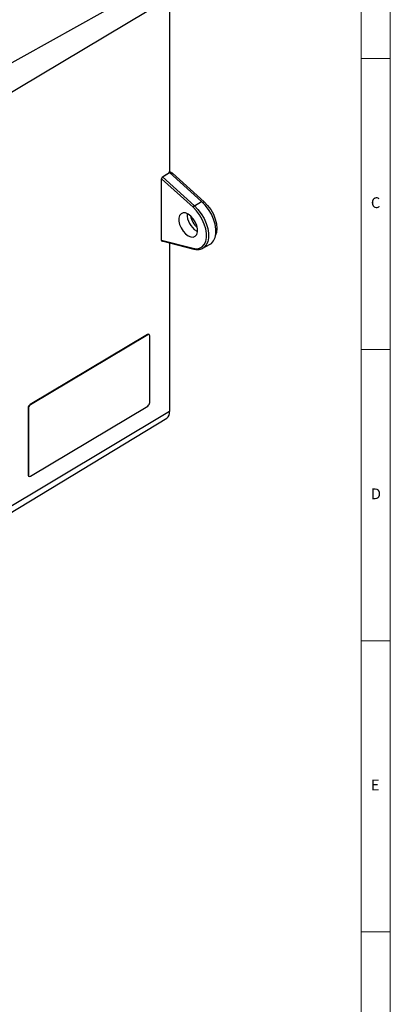
# Model space of a CAD drawing. Units: millimetres. Extents: x 5 to 836, y 5 to 589.
# Drawn here: x 772 to 836, y 335 to 504 of the extents above; entities that cross this region are included whole.
import ezdxf

# ---------------------------------------------------------------- set-up
doc = ezdxf.new("R2010")
doc.units = ezdxf.units.MM
doc.styles.add('SLDTEXTSTYLE1', font='TXT', dxfattribs={"width": 0.75})

msp = doc.modelspace()

# ---------------------------------------------------------------- linework, layer by layer
at = {"color": 7, "linetype": 'Continuous', "lineweight": 18}
for p, q in [((836, 5), (836, 589)), ((831, 5), (831, 584)), ((831, 497), (836, 497)), ((836, 447), (831, 447)), ((831, 397), (836, 397)), ((836, 347), (831, 347))]:
    msp.add_line(p, q, dxfattribs=at)
at = {"color": 7, "linetype": 'Continuous', "lineweight": 25}
for p, q in [((796.37, 510.403), (733.438, 475.341)), ((798.1, 507.407), (736.266, 470.443)), ((798.1, 507.407), (798.1, 477.62)), ((796.881, 476.666), (797.93, 477.314)), ((797.238, 476.886), (798.1, 477.399)), ((798.1, 477.399), (798.042, 477.433)), ((798.099, 477.593), (798.581, 477.315)), ((803.601, 472.447), (798.1, 477.399)), ((798.581, 477.315), (798.342, 477.181)), ((798.581, 477.315), (804.034, 472.406)), ((796.711, 465.754), (796.711, 476.36)), ((802.355, 471.71), (803.601, 472.447)), ((802.696, 467.397), (802.889, 467.299)), ((796.725, 465.681), (796.728, 465.68)), ((796.755, 465.669), (802.249, 464.271)), ((798.1, 465.326), (798.1, 436.368)), ((803.786, 464.414), (805.042, 465.104)), ((794.279, 449.598), (774.134, 437.555)), ((794.333, 449.568), (774.188, 437.525)), ((794.333, 449.568), (794.279, 449.598)), ((794.577, 449.596), (794.523, 449.626)), ((794.68, 437.935), (794.68, 449.367)), ((798.1, 436.368), (736.266, 399.403)), ((773.841, 436.909), (773.787, 436.939)), ((773.787, 436.939), (773.787, 425.508)), ((773.841, 436.909), (773.841, 425.477)), ((774.134, 437.555), (774.188, 437.525)), ((774.188, 425.277), (794.333, 437.32)), ((735.462, 397.587), (797.609, 435.257)), ((773.787, 425.508), (773.841, 425.477)), ((773.891, 425.278), (773.945, 425.248))]:
    msp.add_line(p, q, dxfattribs=at)
at = {"color": 8, "linetype": 'Continuous', "lineweight": 25}
for p, q in [((802.133, 471.441), (796.711, 476.322)), ((796.863, 476.654), (802.355, 471.71)), ((804.034, 472.406), (803.791, 472.269)), ((796.711, 465.791), (802.133, 464.412))]:
    msp.add_line(p, q, dxfattribs=at)
at = {"color": 7, "linetype": 'Continuous', "lineweight": 25, "flags": 128}
for points in [[(805.042, 465.104), (805.268, 465.254), (805.645, 465.675), (805.906, 466.237), (806.039, 466.918), (806.039, 467.691), (805.906, 468.526), (805.645, 469.389), (805.268, 470.245), (804.788, 471.062), (804.225, 471.805), (803.601, 472.447)], [(804.034, 472.406), (804.634, 471.782), (805.169, 471.053), (805.614, 470.253), (805.947, 469.421), (806.153, 468.594), (806.223, 467.811), (806.153, 467.108), (806.001, 466.633)], [(801.282, 466.552), (801.737, 466.365), (802.156, 466.344), (802.503, 466.491), (802.752, 466.794), (802.881, 467.229), (802.881, 467.76), (802.752, 468.344), (802.503, 468.934), (802.156, 469.483), (801.737, 469.945), (801.282, 470.283), (800.827, 470.47), (800.409, 470.491), (800.061, 470.344), (799.813, 470.041), (799.683, 469.606), (799.683, 469.075), (799.813, 468.491), (800.061, 467.901), (800.409, 467.352), (800.827, 466.89), (801.282, 466.552)], [(802.133, 464.412), (802.72, 464.338), (803.25, 464.426), (803.702, 464.673), (804.057, 465.069), (804.302, 465.597), (804.427, 466.238), (804.427, 466.966), (804.302, 467.751), (804.057, 468.563), (803.702, 469.369), (803.25, 470.137), (802.72, 470.837), (802.133, 471.441)], [(804.021, 464.572), (804.011, 464.564), (803.786, 464.414)]]:
    msp.add_lwpolyline(points, dxfattribs=at)
at = {"color": 8, "linetype": 'Continuous', "lineweight": 25, "flags": 128}
msp.add_lwpolyline([(802.355, 471.71), (802.974, 471.073), (803.534, 470.334), (804.011, 469.523), (804.386, 468.672), (804.644, 467.814), (804.776, 466.985), (804.776, 466.217), (804.644, 465.54), (804.386, 464.981), (804.021, 464.572)], dxfattribs=at)
at = {"color": 7, "linetype": 'Continuous', "lineweight": 25}
for centre, radius, start, end in [((804.441, 470.229), 3.327, 177.59696, 238.37164), ((802.629, 471.259), 0.528, 121.31671, 159.87169), ((805.253, 470.71), 3.651, 191.15316, 228.84147), ((794.425, 449.401), 0.245, 66.65405, 126.67655), ((794.47, 449.404), 0.213, 349.91705, 130.05653), ((793.901, 437.969), 0.78, 303.63887, 357.52083), ((774.566, 436.905), 0.78, 123.63887, 177.52083), ((774.62, 436.875), 0.78, 123.63887, 177.52083), ((796.868, 436.248), 1.238, 306.72622, 5.53019), ((774.029, 425.479), 0.244, 173.39567, 235.38217), ((774.051, 425.44), 0.213, 169.91705, 310.05653)]:
    msp.add_arc(centre, radius, start, end, dxfattribs=at)
at = {"color": 8, "linetype": 'Continuous', "lineweight": 25}
msp.add_arc((802.305, 464.435), 0.173, 187.80488, 250.98251, dxfattribs=at)
at = {"color": 7, "linetype": 'Continuous', "lineweight": 25}
for centre, start_param, end_param in [((797.927, 477.516), 3.9359356, 5.4892786), ((796.884, 476.463), 0.7943429, 2.347686), ((796.884, 465.857), 2.347686, 3.901029)]:
    msp.add_ellipse(centre, major_axis=(0.122, 0.218), ratio=0.5672184, start_param=start_param, end_param=end_param, dxfattribs=at)
msp.add_open_spline([(802.249, 464.271), (802.357, 464.248), (802.67, 464.18), (803.161, 464.186), (803.665, 464.317), (803.924, 464.512), (804.039, 464.599)], degree=3, knots=[0, 0, 0, 0, 0.16219757, 0.46551159, 0.76404329, 1, 1, 1, 1], dxfattribs=at)

# ---------------------------------------------------------------- texts
at = {"color": 7, "linetype": 'Continuous', "lineweight": 0, "char_height": 1.852, "attachment_point": 1, "style": 'SLDTEXTSTYLE1'}
for s, insert in [('C', (832.667, 473.168)), ('D', (832.667, 423.168)), ('E', (832.667, 373.168))]:
    msp.add_mtext(s, dxfattribs=dict(at, insert=insert))

doc.saveas('drawing.dxf')
